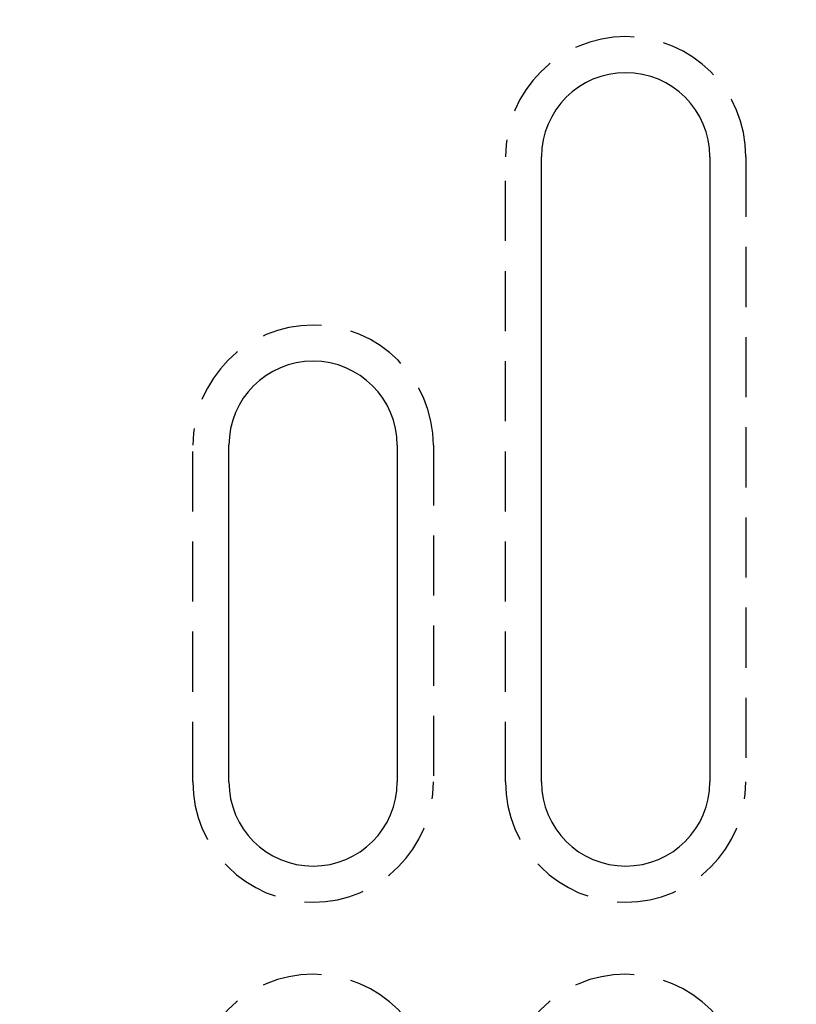
# Model space of a CAD drawing. Extents: x -78 to 78, y -178 to 220.
# Drawn here: x -45 to -12, y -103 to -62 of the extents above; entities that cross this region are included whole.
import ezdxf

# ---------------------------------------------------------------- set-up
doc = ezdxf.new("R2010")
doc.units = 0
doc.header["$LTSCALE"] = 10
doc.linetypes.add('VERDECKT', pattern=[0.375, 0.25, -0.125])
doc.layers.get('0').update_dxf_attribs({"linetype": 'CONTINUOUS'})
doc.layers.add('STEMPEL', color=3, linetype='CONTINUOUS')

# ---------------------------------------------------------------- blocks, each defined once
blk = doc.blocks.new('A$C22264C1C')
at = {"color": 1, "linetype": 'VERDECKT'}
for p, q in [((-24.5, 6.5), (-24.5, 32.5)), ((-14.5, 32.5), (-14.5, 6.5)), ((-37.5, 6.5), (-37.5, 20.5)), ((-27.5, 20.5), (-27.5, 6.5))]:
    blk.add_line(p, q, dxfattribs=at)
at = {"color": 3, "linetype": 'CONTINUOUS'}
for p, q in [((-23, 6.5), (-23, 32.5)), ((-16, 32.5), (-16, 6.5)), ((-36, 6.5), (-36, 20.5)), ((-29, 20.5), (-29, 6.5))]:
    blk.add_line(p, q, dxfattribs=at)
at = {"color": 1, "linetype": 'VERDECKT'}
for radius in [70.25, 68.25, 66.5, 66, 64.5, 62.75, 62.549, 62.021, 61, 60.651]:
    blk.add_circle((0, 0), radius, dxfattribs=at)
for centre, radius, start, end in [((0, 0), 77, 103.08735, 166.91265), ((-19.5, 32.5), 5, 360, 180), ((-32.5, 20.5), 5, 0, 180), ((-32.5, 6.5), 5, 180, 360), ((-19.5, 6.5), 5, 180, 0), ((-32.5, -6.5), 5, 0, 180), ((-19.5, -6.5), 5, 0, 180)]:
    blk.add_arc(centre, radius, start, end, dxfattribs=at)
at = {"color": 3, "linetype": 'CONTINUOUS'}
for centre, start, end in [((-19.5, 32.5), 360, 180), ((-32.5, 20.5), 0, 180), ((-32.5, 6.5), 180, 0), ((-19.5, 6.5), 180, 0)]:
    blk.add_arc(centre, 3.5, start, end, dxfattribs=at)

msp = doc.modelspace()

# ---------------------------------------------------------------- block references
at = {"layer": 'STEMPEL'}
msp.add_blockref('A$C22264C1C', (0, -100), dxfattribs=at)

doc.saveas('drawing.dxf')
